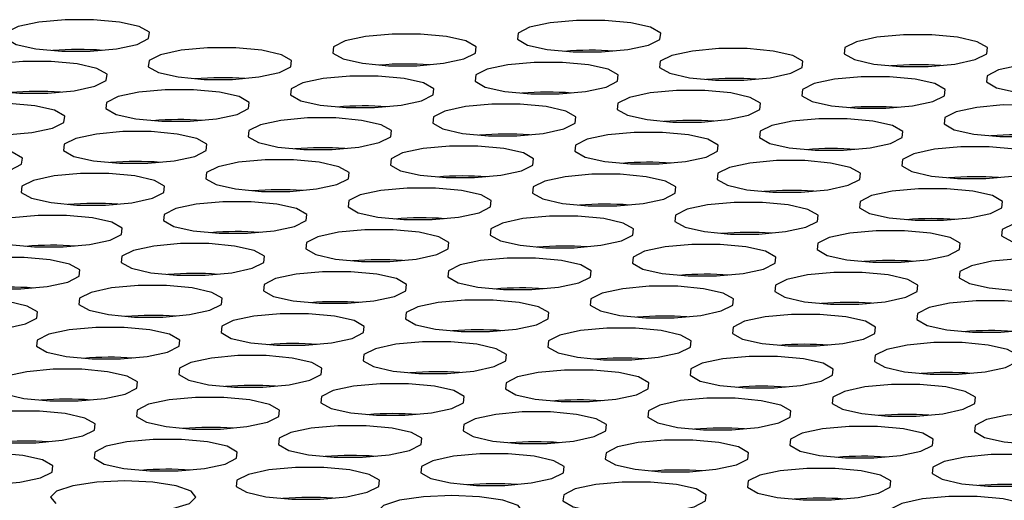
# Model space of a CAD drawing. Units: inches. Extents: x 112 to 581, y -226 to 33.
# Drawn here: x 116 to 116, y -95 to -95 of the extents above; entities that cross this region are included whole.
import ezdxf

# ---------------------------------------------------------------- set-up
doc = ezdxf.new("R2010")
doc.units = ezdxf.units.IN
doc.header["$MEASUREMENT"] = 0

msp = doc.modelspace()

# ---------------------------------------------------------------- linework, layer by layer
at = {"color": 7, "linetype": 'Continuous', "lineweight": 25, "flags": 128}
for points in [[(116.1987409124414, -94.86494595130033), (116.1914079478359, -94.86494511814729), (116.1845646659687, -94.8655648356115), (116.1792524660213, -94.86671053220286), (116.1762808296402, -94.8682079648076), (116.1761015478996, -94.8698292102305), (116.1787426769711, -94.87132725420271), (116.1838010997424, -94.87247413321283), (116.1905072516788, -94.87309536550774), (116.1978407769874, -94.87309611722648), (116.2046839560815, -94.87247650148373), (116.2099956980989, -94.87133078460519), (116.212967895183, -94.86983327056618), (116.2131466162206, -94.86821210657754), (116.2105059450791, -94.86671408289251), (116.2054476250808, -94.86556710216094), (116.1987409124414, -94.86494595130033)], [(116.3309645091699, -94.86514267487271), (116.3236314417913, -94.86514194344115), (116.3167878047671, -94.86576153889673), (116.3114760627498, -94.86690725577526), (116.3085043235957, -94.86840479010144), (116.308325144628, -94.8700259338029), (116.3109658157695, -94.87152395748795), (116.3160245936979, -94.87267095850669), (116.3227308484072, -94.87329208908014), (116.3300638130127, -94.87329292223316), (116.33690755281, -94.87267322505612), (116.3422192948273, -94.87152750817759), (116.3451913891384, -94.87003009586003), (116.345370212949, -94.86840883014995), (116.3427295418076, -94.8669108064649), (116.3376706611062, -94.86576390716762), (116.3309645091699, -94.86514267487271)], [(116.2832404539665, -94.86868943935005), (116.275907489361, -94.86868860619703), (116.2690637495638, -94.86930830337405), (116.2637520075464, -94.8704540202526), (116.2607803711654, -94.87195145285732), (116.2606010894247, -94.87357269828024), (116.2632417605662, -94.87507072196527), (116.2683006412676, -94.87621762126255), (116.2750067932039, -94.87683885355746), (116.2823398605824, -94.87683958498904), (116.2891834976067, -94.87621998953345), (116.294495239624, -94.87507427265493), (116.2974669787781, -94.87357673832875), (116.2976461577457, -94.87195559462728), (116.2950054866043, -94.87045757094224), (116.2899467086759, -94.8693105699235), (116.2832404539665, -94.86868943935005)], [(116.415464050695, -94.86888616292245), (116.4081309833165, -94.86888543149087), (116.4012873462922, -94.86950502694646), (116.3959756042749, -94.87065074382498), (116.3930038651208, -94.87214827815116), (116.3928246861532, -94.87376942185263), (116.3954653572946, -94.87526744553767), (116.400524135223, -94.87641444655641), (116.4072303899324, -94.87703557712986), (116.4145633545379, -94.87703641028288), (116.4214070943351, -94.87641671310584), (116.4267188363524, -94.87527099622731), (116.4296904727335, -94.87377356362259), (116.4298697544742, -94.87215231819967), (116.4272290833327, -94.87065429451462), (116.4221702026313, -94.86950739521734), (116.415464050695, -94.86888616292245)], [(116.2355163987632, -94.87223620382738), (116.2281829762277, -94.8722353503872), (116.2213397971335, -94.87285496612994), (116.2160279523431, -94.87400078472993), (116.213055858032, -94.87549819704748), (116.2128771369944, -94.87711936103611), (116.2155177053629, -94.87861748644261), (116.2205761281342, -94.87976436545273), (116.2272828407736, -94.88038551631334), (116.2346158053791, -94.88038634946636), (116.2414589844733, -94.87976673372363), (116.2467712871937, -94.8786209354108), (116.2497429235748, -94.87712350280607), (116.2499221025424, -94.8755023591046), (116.2472810762439, -94.87400421341096), (116.2422226534726, -94.87285733440083), (116.2355163987632, -94.87223620382738)], [(116.3677399954917, -94.87243292739979), (116.3604065729561, -94.87243207395959), (116.3535632910889, -94.87305179142379), (116.3482510911415, -94.87419748801516), (116.3452794547604, -94.87569492061988), (116.3451001730198, -94.8773161660428), (116.3477413020913, -94.87881421001501), (116.3527997248626, -94.87996108902513), (116.359506334729, -94.88058234160718), (116.3668394021076, -94.88058307303876), (116.3736825812018, -94.87996345729601), (116.3789947811491, -94.87881776070465), (116.3819665203032, -94.87732022637847), (116.3821456992709, -94.875699082677), (116.3795045701993, -94.8742010387048), (116.374446250201, -94.87305405797322), (116.3677399954917, -94.87243292739979)], [(116.1877919884029, -94.8757828462961), (116.1804589210243, -94.87578211486452), (116.1736157419301, -94.87640173060727), (116.1683035419828, -94.87754742719864), (116.1653318028287, -94.87904496152481), (116.165152623861, -94.88066610522628), (116.1677937529326, -94.88216414919849), (116.1728520729309, -94.88331112993006), (116.1795583276402, -94.88393226050351), (116.1868917501758, -94.8839331139437), (116.193735032043, -94.8833133964795), (116.1990467740603, -94.88216767960097), (116.2020188683715, -94.8806702672834), (116.2021976921821, -94.87904900157332), (116.1995570210406, -94.87755097788828), (116.1944985982693, -94.87640409887815), (116.1877919884029, -94.8757828462961)], [(116.3200154823583, -94.87597967158995), (116.3126825177528, -94.87597883843692), (116.3058388807285, -94.8765984338925), (116.3005270359382, -94.87774425249249), (116.2975553995571, -94.87924168509721), (116.2973762205895, -94.88086282879868), (116.3000167889579, -94.88236095420518), (116.3050756696593, -94.88350785350245), (116.3117819243687, -94.8841289840759), (116.3191148889742, -94.88412981722894), (116.3259585259984, -94.88351022177335), (116.3312703707888, -94.88236440317337), (116.3342424650999, -94.8808669908558), (116.3344211861375, -94.87924582686716), (116.3317806177691, -94.87774770146068), (116.3267217370677, -94.8766008021634), (116.3200154823583, -94.87597967158995)], [(116.4522390790868, -94.87617639516235), (116.4449061144812, -94.87617556200931), (116.438062374684, -94.87679525918635), (116.4327506326666, -94.87794097606488), (116.4297789962856, -94.8794384086696), (116.4295997145449, -94.88105965409252), (116.4322403856864, -94.88255767777757), (116.4372992663878, -94.88370457707485), (116.4440054183241, -94.88432580936976), (116.4513384857026, -94.88432654080133), (116.4581821227269, -94.88370694534575), (116.4634938647442, -94.88256122846721), (116.4664656038983, -94.88106369414103), (116.4666447828659, -94.87944255043956), (116.4640041117245, -94.87794452675452), (116.4589453337961, -94.8767975257358), (116.4522390790868, -94.87617639516235)], [(116.272291529928, -94.87952633434583), (116.2649584625495, -94.87952560291424), (116.2581148255252, -94.88014519836983), (116.2528030835079, -94.88129091524837), (116.2498313443538, -94.88278844957455), (116.2496521653862, -94.88440959327602), (116.2522928365276, -94.88590761696105), (116.257351614456, -94.88705461797979), (116.2640578691654, -94.88767574855324), (116.2713908337709, -94.88767658170626), (116.2782345735681, -94.88705688452923), (116.2835463155855, -94.88591116765069), (116.2865179519665, -94.88441373504597), (116.2866972337072, -94.88279248962304), (116.2840565625657, -94.881294465938), (116.2789976818643, -94.88014756664073), (116.272291529928, -94.87952633434583)], [(116.4045150238834, -94.87972315963967), (116.3971820592779, -94.87972232648664), (116.3903384222537, -94.88034192194223), (116.3850265774633, -94.88148774054221), (116.3820549410822, -94.88298517314693), (116.3818757621146, -94.8846063168484), (116.3845163304831, -94.8861044422549), (116.3895752111845, -94.88725134155217), (116.3962814658938, -94.88787247212562), (116.4036144304993, -94.88787330527866), (116.4104580675236, -94.88725370982307), (116.4157699123139, -94.88610789122309), (116.418741548695, -94.88461045861837), (116.4189207276626, -94.8829893149169), (116.4162801592942, -94.8814911895104), (116.4112212785928, -94.88034429021312), (116.4045150238834, -94.87972315963967)], [(116.2245674747247, -94.88307309882316), (116.2172340521891, -94.88307224538296), (116.2103907703219, -94.88369196284717), (116.2050790283046, -94.88483767972569), (116.2021069339934, -94.88633509204325), (116.2019281101828, -94.88795635775334), (116.2045687813243, -94.88945438143838), (116.2096272040957, -94.8906012604485), (116.2163338139621, -94.89122251303056), (116.2236668813406, -94.89122324446214), (116.2305100604348, -94.89060362871939), (116.2358222603822, -94.88945793212802), (116.2387939995363, -94.88796039780185), (116.2389731785039, -94.88633925410038), (116.2363320494324, -94.88484121012817), (116.231273729434, -94.88369422939661), (116.2245674747247, -94.88307309882316)], [(116.3567910714531, -94.88326982239555), (116.3494575461445, -94.88326907067682), (116.3426143670504, -94.88388868641957), (116.337302167103, -94.88503438301093), (116.3343304279489, -94.88653191733711), (116.3341512489813, -94.88815306103858), (116.3367923780528, -94.88965110501078), (116.3418506980511, -94.89079808574235), (116.3485574106905, -94.89141923660296), (116.355890375296, -94.89142006975598), (116.3627336571632, -94.89080035229179), (116.3680458571106, -94.88965465570041), (116.3710174934917, -94.8881572230957), (116.3711967752323, -94.88653597767276), (116.3685556461608, -94.88503793370057), (116.3634972233895, -94.88389105469045), (116.3567910714531, -94.88326982239555)], [(116.1768429615913, -94.88661984301332), (116.1695099969858, -94.8866190098603), (116.1626668178916, -94.88723862560305), (116.1573545151712, -94.88838442391587), (116.1543828787901, -94.88988185652059), (116.1542036998225, -94.89150300022206), (116.156844726121, -94.89300114591572), (116.1619031488923, -94.89414802492584), (116.1686094036017, -94.89476915549928), (116.1759428261373, -94.89477000893947), (116.1827860052314, -94.89415039319672), (116.1880978500218, -94.89300457459674), (116.1910699443329, -94.89150716227918), (116.1912486653705, -94.88988599829055), (116.1886080970021, -94.88838787288405), (116.1835496742307, -94.88724099387393), (116.1768429615913, -94.88661984301332)], [(116.3090665583198, -94.88681656658572), (116.3017335937142, -94.88681573343268), (116.294889853917, -94.88743543060973), (116.2895781118997, -94.88858114748825), (116.2866064755186, -94.89007858009299), (116.2864271937779, -94.8916998255159), (116.2890678649194, -94.89319784920094), (116.2941267456208, -94.89434474849823), (116.3008328975571, -94.89496598079313), (116.3081659649357, -94.89496671222471), (116.3150096019599, -94.89434711676913), (116.3203213439772, -94.89320139989059), (116.3232935410614, -94.89170388585157), (116.3234722620989, -94.89008272186294), (116.3208315909575, -94.88858469817791), (116.3157728130291, -94.88743769715917), (116.3090665583198, -94.88681656658572)], [(116.4412901550482, -94.88701329015811), (116.4339570876697, -94.88701255872654), (116.4271134506454, -94.88763215418213), (116.4218017086281, -94.88877787106065), (116.418829969474, -94.89027540538683), (116.4186507905064, -94.8918965490883), (116.4212914616478, -94.89339457277335), (116.4263502395762, -94.89454157379208), (116.4330564942856, -94.89516270436553), (116.4403894588911, -94.89516353751856), (116.4472331986883, -94.89454384034151), (116.4525449407057, -94.89339812346299), (116.4555165770868, -94.89190069085826), (116.4556958588274, -94.89027944543534), (116.4530551876859, -94.8887814217503), (116.4479963069845, -94.88763452245301), (116.4412901550482, -94.88701329015811)], [(116.2613425031164, -94.89036333106304), (116.2540095385109, -94.89036249791002), (116.2471659014867, -94.89098209336561), (116.2418540566963, -94.89212791196559), (116.2388824203153, -94.89362534457031), (116.2387032413477, -94.89524648827178), (116.2413438097161, -94.89674461367828), (116.2464026904175, -94.89789151297556), (116.2531089451268, -94.89851264354901), (116.2604419097324, -94.89851347670204), (116.2672855467566, -94.89789388124645), (116.2725973915469, -94.89674806264647), (116.275569027928, -94.89525063004174), (116.2757482068956, -94.89362948634027), (116.2731076385272, -94.89213136093377), (116.2680487578258, -94.89098446163649), (116.2613425031164, -94.89036333106304)], [(116.3935660998449, -94.89056005463544), (116.3862331352394, -94.89055922148242), (116.3793893954421, -94.89117891865945), (116.3740776534248, -94.89232463553799), (116.3711060170437, -94.89382206814271), (116.3709267353031, -94.89544331356564), (116.3735674064445, -94.89694133725067), (116.3786262871459, -94.89808823654795), (116.3853324390822, -94.89870946884285), (116.3926655064608, -94.89871020027444), (116.399509143485, -94.89809060481885), (116.4048208855024, -94.89694488794032), (116.4077926246565, -94.89544735361414), (116.4079718036241, -94.89382620991267), (116.4053311324826, -94.89232818622763), (116.4002723545542, -94.8911811852089), (116.3935660998449, -94.89056005463544)], [(116.2136185506861, -94.89390999381892), (116.2062850253776, -94.8939092421002), (116.1994418462834, -94.89452885784294), (116.194130104266, -94.89567457472147), (116.1911579071819, -94.89717208876048), (116.1909791861443, -94.89879325274912), (116.1936198572858, -94.90029127643416), (116.1986781772841, -94.90143825716572), (116.2053848899235, -94.90205940802633), (116.212717854529, -94.90206024117937), (116.2195611363962, -94.90144052371517), (116.2248733363436, -94.9002948271238), (116.2278449727247, -94.89879739451908), (116.2280242544653, -94.89717614909615), (116.2253831253938, -94.89567810512395), (116.2203247026225, -94.89453122611383), (116.2136185506861, -94.89390999381892)], [(116.3458420446416, -94.89410681911278), (116.338508622106, -94.89410596567258), (116.3316654430118, -94.89472558141533), (116.3263531402914, -94.89587137972816), (116.3233815039103, -94.89736881233287), (116.3232023249427, -94.89898995603434), (116.3258433512412, -94.900488101728), (116.3309017740125, -94.90163498073812), (116.337608486652, -94.90225613159873), (116.3449414512575, -94.90225696475176), (116.3517846303517, -94.90163734900902), (116.3570969330721, -94.90049155069619), (116.3600685694531, -94.89899411809147), (116.3602477484208, -94.89737297439), (116.3576067221223, -94.89587482869635), (116.3525482993509, -94.89472794968623), (116.3458420446416, -94.89410681911278)], [(116.1658940375528, -94.8974567380091), (116.1585610729473, -94.89745590485606), (116.15171779108, -94.89807562232026), (116.1464055911327, -94.89922131891164), (116.1434339547516, -94.90071875151637), (116.143254673011, -94.90233999693929), (116.1458958020825, -94.90383804091148), (116.1509542248538, -94.9049849199216), (116.1576603767901, -94.9056061522165), (116.1649939020987, -94.90560690393525), (116.1718370811929, -94.9049872881925), (116.1771488232102, -94.90384157131396), (116.1801210202944, -94.90234405727495), (116.180299741332, -94.90072289328631), (116.1776590701905, -94.89922486960128), (116.1726007501922, -94.89807788886971), (116.1658940375528, -94.8974567380091)], [(116.2981176342812, -94.8976534615815), (116.2907845669027, -94.89765273014991), (116.2839409298785, -94.8982723256055), (116.2786291878611, -94.89941804248403), (116.275657448707, -94.9009155768102), (116.2754782697394, -94.90253672051168), (116.2781189408809, -94.90403474419672), (116.2831777188092, -94.90518174521546), (116.2898839735186, -94.90580287578891), (116.2972169381241, -94.90580370894193), (116.3040606779214, -94.90518401176489), (116.3093724199387, -94.90403829488636), (116.3123445142498, -94.9025408825688), (116.3125233380604, -94.90091961685872), (116.309882666919, -94.89942159317367), (116.3048237862176, -94.8982746938764), (116.2981176342812, -94.8976534615815)], [(116.4303411282366, -94.89785028687534), (116.4230081636311, -94.89784945372232), (116.4161645266069, -94.89846904917789), (116.4108526818166, -94.89961486777788), (116.4078810454355, -94.90111230038261), (116.4077018664678, -94.90273344408408), (116.4103424348363, -94.90423156949058), (116.4154013155377, -94.90537846878784), (116.422107570247, -94.9059995993613), (116.4294405348525, -94.90600043251433), (116.4362841718768, -94.90538083705874), (116.4415960166671, -94.90423501845876), (116.4445676530482, -94.90273758585403), (116.4447468320158, -94.90111644215256), (116.4421062636474, -94.89961831674607), (116.437047382946, -94.89847141744879), (116.4303411282366, -94.89785028687534)], [(116.2503935790779, -94.90120022605882), (116.2430606144724, -94.9011993929058), (116.2362168746751, -94.90181909008282), (116.2309051326578, -94.90296480696136), (116.2279334962767, -94.90446223956609), (116.2277542145361, -94.90608348498901), (116.2303948856775, -94.90758150867406), (116.2354537663789, -94.90872840797132), (116.2421599183153, -94.90934964026623), (116.2494929856938, -94.90935037169781), (116.256336622718, -94.90873077624222), (116.2616483647354, -94.9075850593637), (116.2646201038895, -94.90608752503752), (116.2647992828571, -94.90446638133605), (116.2621586117156, -94.902968357651), (116.2570998337873, -94.90182135663227), (116.2503935790779, -94.90120022605882)], [(116.3826171758064, -94.90139694963122), (116.3752841084278, -94.90139621819964), (116.3684404714036, -94.90201581365523), (116.3631287293862, -94.90316153053377), (116.3601569902321, -94.90465906485994), (116.3599778112645, -94.90628020856141), (116.362618482406, -94.90777823224644), (116.3676772603344, -94.90892523326518), (116.3743835150437, -94.90954636383863), (116.3817164796492, -94.90954719699165), (116.3885602194465, -94.90892749981461), (116.3938719614638, -94.90778178293608), (116.3968435978449, -94.90628435033136), (116.3970228795855, -94.90466310490844), (116.3943822084441, -94.90316508122339), (116.3893233277427, -94.90201818192612), (116.3826171758064, -94.90139694963122)], [(116.2026695238746, -94.90474699053615), (116.195336101339, -94.90474613709597), (116.1884929222448, -94.9053657528387), (116.1831810774545, -94.9065115714387), (116.1802089831434, -94.90800898375626), (116.1800302621058, -94.90963014774488), (116.1826708304742, -94.91112827315138), (116.1877292532456, -94.9122751521615), (116.194435965885, -94.91289630302211), (116.2017689304905, -94.91289713617513), (116.2086121095847, -94.9122775204324), (116.2139244123051, -94.91113172211956), (116.2168960486862, -94.90963428951484), (116.2170752276538, -94.90801314581337), (116.2144342013553, -94.90651500011973), (116.2093757785839, -94.9053681211096), (116.2026695238746, -94.90474699053615)], [(116.334893120603, -94.90494371410855), (116.3275596980675, -94.90494286066836), (116.3207164162003, -94.90556257813256), (116.3154042162529, -94.90670827472393), (116.3124325798718, -94.90820570732865), (116.3122532981312, -94.90982695275157), (116.3148944272027, -94.91132499672378), (116.319952849974, -94.9124718757339), (116.3266594598404, -94.91309312831595), (116.3339925272189, -94.91309385974753), (116.3408357063131, -94.91247424400478), (116.3461479062605, -94.91132854741342), (116.3491196454146, -94.90983101308724), (116.3492988243822, -94.90820986938577), (116.3466576953107, -94.90671182541357), (116.3415993753124, -94.90556484468199), (116.334893120603, -94.90494371410855)], [(116.2871686074697, -94.90849045829871), (116.2798356428642, -94.90848962514569), (116.2729920058399, -94.90910922060128), (116.2676801610496, -94.91025503920126), (116.2647085246685, -94.91175247180598), (116.2645293457009, -94.91337361550745), (116.2671699140693, -94.91487174091395), (116.2722287947707, -94.91601864021123), (116.2789350494801, -94.91663977078467), (116.2862680140856, -94.91664060393771), (116.2931116511098, -94.91602100848212), (116.2984234959002, -94.91487518988214), (116.3013955902113, -94.91337777756458), (116.3015743112489, -94.91175661357595), (116.2989337428804, -94.91025848816945), (116.293874862179, -94.90911158887216), (116.2871686074697, -94.90849045829871)], [(116.4193922041981, -94.90868718187112), (116.4120592395926, -94.90868634871808), (116.4052154997953, -94.90930604589512), (116.399903757778, -94.91045176277365), (116.3969321213969, -94.91194919537838), (116.3967528396563, -94.9135704408013), (116.3993935107978, -94.91506846448634), (116.4044523914991, -94.91621536378362), (116.4111585434355, -94.91683659607853), (116.418491610814, -94.91683732751011), (116.4253352478382, -94.91621773205452), (116.4306469898556, -94.91507201517598), (116.4336187290097, -94.9135744808498), (116.4337979079773, -94.91195333714833), (116.4311572368358, -94.9104553134633), (116.4260984589075, -94.90930831244457), (116.4193922041981, -94.90868718187112)], [(116.2394446550394, -94.9120371210546), (116.2321115876608, -94.91203638962301), (116.2252679506366, -94.9126559850786), (116.2199562086193, -94.91380170195714), (116.2169844694652, -94.91529923628332), (116.2168052904975, -94.91692037998479), (116.219445961639, -94.91841840366982), (116.2245047395674, -94.91956540468856), (116.2312109942767, -94.920186535262), (116.2385439588822, -94.92018736841504), (116.2453876986795, -94.919567671238), (116.2506994406968, -94.91842195435947), (116.2536710770779, -94.91692452175474), (116.2538503588186, -94.91530327633183), (116.2512096876771, -94.91380525264678), (116.2461508069757, -94.9126583533495), (116.2394446550394, -94.9120371210546)], [(116.3716681489948, -94.91223394634844), (116.3643351843893, -94.91223311319541), (116.357491547365, -94.912852708651), (116.3521797025747, -94.91399852725098), (116.3492080661936, -94.9154959598557), (116.349028887226, -94.91711710355717), (116.3516694555944, -94.91861522896367), (116.3567283362958, -94.91976212826096), (116.3634345910052, -94.92038325883439), (116.3707675556107, -94.92038409198743), (116.3776111926349, -94.91976449653184), (116.3829230374253, -94.91861867793186), (116.3858946738064, -94.91712124532714), (116.386073852774, -94.91550010162567), (116.3834332844056, -94.91400197621917), (116.3783744037042, -94.91285507692189), (116.3716681489948, -94.91223394634844)], [(116.191720599836, -94.91558388553193), (116.1843871773005, -94.91558303209173), (116.1775438954333, -94.91620274955594), (116.1722321534159, -94.91734846643446), (116.1692600591048, -94.91884587875202), (116.1690812352942, -94.92046714446211), (116.1717219064357, -94.92196516814715), (116.176780329207, -94.92311204715728), (116.1834869390734, -94.92373329973934), (116.190820006452, -94.92373403117091), (116.1976631855461, -94.92311441542816), (116.2029753854935, -94.9219687188368), (116.2059471246476, -94.92047118451062), (116.2061263036152, -94.91885004080915), (116.2034851745437, -94.91735199683694), (116.1984268545454, -94.91620501610538), (116.191720599836, -94.91558388553193)], [(116.3239441965645, -94.91578060910432), (116.3166106712559, -94.91577985738559), (116.3097674921617, -94.91639947312834), (116.3044552922144, -94.9175451697197), (116.3014835530603, -94.91904270404588), (116.3013043740926, -94.92066384774735), (116.3039455031641, -94.92216189171955), (116.3090038231625, -94.92330887245112), (116.3157105358019, -94.92393002331173), (116.3230435004074, -94.92393085646476), (116.3298867822746, -94.92331113900056), (116.335198982222, -94.9221654424092), (116.338170618603, -94.92066800980447), (116.3383499003437, -94.91904676438155), (116.3357087712722, -94.91754872040934), (116.3306503485008, -94.91640184139922), (116.3239441965645, -94.91578060910432)], [(116.4561672325899, -94.91597741411101), (116.4488342679844, -94.91597658095797), (116.4419910888902, -94.91659619670072), (116.4366787861698, -94.91774199501356), (116.4337071497887, -94.91923942761827), (116.4335279708211, -94.92086057131974), (116.4361689971196, -94.9223587170134), (116.4412274198909, -94.92350559602352), (116.4479336746003, -94.92412672659697), (116.4552670971358, -94.92412758003715), (116.46211027623, -94.9235079642944), (116.4674225789504, -94.92236216598158), (116.4703942153315, -94.92086473337686), (116.4705733942991, -94.91924358967539), (116.4679323680006, -94.91774544398174), (116.4628739452293, -94.91659856497162), (116.4561672325899, -94.91597741411101)], [(116.2762196834311, -94.91932735329449), (116.2688867188256, -94.91932652014145), (116.2620429790284, -94.9199462173185), (116.256731237011, -94.92109193419702), (116.2537596006299, -94.92258936680176), (116.2535803188893, -94.92421061222467), (116.2562209900308, -94.92570863590971), (116.2612798707322, -94.926855535207), (116.2679860226685, -94.9274767675019), (116.275319090047, -94.92747749893348), (116.2821627270713, -94.9268579034779), (116.2874744690886, -94.92571218659936), (116.2904466661728, -94.92421467256034), (116.2906253872103, -94.92259350857171), (116.2879847160689, -94.92109548488668), (116.2829259381405, -94.91994848386794), (116.2762196834311, -94.91932735329449)], [(116.4084432801596, -94.91952407686688), (116.401110212781, -94.91952334543531), (116.3942665757568, -94.9201429408909), (116.3889548337395, -94.92128865776942), (116.3859830945854, -94.9227861920956), (116.3858039156178, -94.92440733579707), (116.3884445867592, -94.92590535948212), (116.3935033646876, -94.92705236050085), (116.4002096193969, -94.9276734910743), (116.4075425840025, -94.92767432422733), (116.4143863237997, -94.92705462705028), (116.419698065817, -94.92590891017176), (116.4226697021981, -94.92441147756703), (116.4228489839388, -94.92279023214411), (116.4202083127973, -94.92129220845906), (116.4151494320959, -94.92014530916178), (116.4084432801596, -94.91952407686688)], [(116.2284956282278, -94.92287411777183), (116.2211626636223, -94.92287328461879), (116.2143190265981, -94.92349288007438), (116.2090071818077, -94.92463869867436), (116.2060355454266, -94.92613613127908), (116.205856366459, -94.92775727498055), (116.2084969348275, -94.92925540038705), (116.2135558155288, -94.93040229968433), (116.2202620702382, -94.93102343025778), (116.2275950348437, -94.9310242634108), (116.2344386718679, -94.93040466795522), (116.2397505166583, -94.92925884935524), (116.2427221530394, -94.92776141675051), (116.242901332007, -94.92614027304904), (116.2402607636386, -94.92464214764254), (116.2352018829372, -94.92349524834526), (116.2284956282278, -94.92287411777183)], [(116.3607192249563, -94.92307084134421), (116.3533862603507, -94.92307000819119), (116.3465425205535, -94.92368970536822), (116.3412307785362, -94.92483542224676), (116.3382591421551, -94.92633285485148), (116.3380798604144, -94.9279541002744), (116.3407205315559, -94.92945212395944), (116.3457794122573, -94.93059902325672), (116.3524855641936, -94.93122025555162), (116.3598186315722, -94.9312209869832), (116.3666622685964, -94.93060139152762), (116.3719740106137, -94.92945567464909), (116.3749457497678, -94.92795814032291), (116.3751249287354, -94.92633699662144), (116.372484257594, -94.9248389729364), (116.3674254796656, -94.92369197191766), (116.3607192249563, -94.92307084134421)], [(116.1807716757975, -94.9264207805277), (116.1734381504889, -94.92642002880896), (116.1665949713947, -94.92703964455171), (116.1612832293774, -94.92818536143024), (116.1583110322933, -94.92968287546925), (116.1581323112557, -94.93130403945788), (116.1607729823971, -94.93280206314293), (116.1658313023955, -94.93394904387449), (116.1725380150349, -94.9345701947351), (116.1798709796404, -94.93457102788814), (116.1867142615076, -94.93395131042394), (116.192026461455, -94.93280561383257), (116.1949980978361, -94.93130818122785), (116.1951773795767, -94.92968693580492), (116.1925362505052, -94.92818889183272), (116.1874778277338, -94.9270420128226), (116.1807716757975, -94.9264207805277)], [(116.3129951697529, -94.92661760582155), (116.3056617472174, -94.92661675238136), (116.2988185681232, -94.9272363681241), (116.2935062654028, -94.92838216643693), (116.2905346290217, -94.92987959904166), (116.2903554500541, -94.93150074274313), (116.2929964763526, -94.93299888843677), (116.2980548991239, -94.93414576744689), (116.3047616117633, -94.9347669183075), (116.3120945763688, -94.93476775146053), (116.318937755463, -94.93414813571779), (116.3242500581834, -94.93300233740496), (116.3272216945645, -94.93150490480024), (116.3274008735321, -94.92988376109876), (116.3247598472337, -94.92838561540512), (116.3197014244623, -94.927238736395), (116.3129951697529, -94.92661760582155)], [(116.4452183085513, -94.92681430910679), (116.4378853439458, -94.92681347595375), (116.4310420620786, -94.92743319341795), (116.4257298621312, -94.92857889000932), (116.4227582257502, -94.93007632261404), (116.4225789440095, -94.93169756803697), (116.425220073081, -94.93319561200917), (116.4302784958524, -94.9343424910193), (116.4369846477887, -94.93496372331418), (116.4443181730973, -94.93496447503293), (116.4511613521915, -94.93434485929018), (116.4564735521388, -94.93319916269881), (116.459445291293, -94.93170162837264), (116.4596244702606, -94.93008048467117), (116.4569833411891, -94.92858244069896), (116.4519250211907, -94.92743545996738), (116.4452183085513, -94.92681430910679)], [(116.2652707593926, -94.93016424829027), (116.2579376920141, -94.93016351685868), (116.2510940549898, -94.93078311231427), (116.2457823129725, -94.9319288291928), (116.2428105738184, -94.93342636351898), (116.2426313948508, -94.93504750722045), (116.2452720659922, -94.93654553090549), (116.2503308439206, -94.93769253192423), (116.25703709863, -94.93831366249768), (116.2643700632355, -94.9383144956507), (116.2712138030327, -94.93769479847367), (116.2765255450501, -94.93654908159513), (116.2794976393612, -94.93505166927757), (116.2796764631718, -94.93343040356748), (116.2770357920303, -94.93193237988244), (116.2719769113289, -94.93078548058517), (116.2652707593926, -94.93016424829027)], [(116.397494253348, -94.93036107358411), (116.3901612887425, -94.93036024043109), (116.3833176517183, -94.93097983588666), (116.3780058069279, -94.93212565448665), (116.3750341705468, -94.93362308709138), (116.3748549915792, -94.93524423079285), (116.3774955599476, -94.93674235619935), (116.382554440649, -94.93788925549663), (116.3892606953584, -94.93851038607006), (116.3965936599639, -94.9385112192231), (116.4034372969882, -94.93789162376751), (116.4087491417785, -94.93674580516753), (116.4117207781596, -94.93524837256281), (116.4118999571272, -94.93362722886133), (116.4092593887588, -94.93212910345484), (116.4042005080574, -94.93098220415756), (116.397494253348, -94.93036107358411)], [(116.2175467041893, -94.93371101276759), (116.2102137395838, -94.93371017961456), (116.2033699997865, -94.93432987679161), (116.1980582577692, -94.93547559367013), (116.1950866213881, -94.93697302627486), (116.1949073396474, -94.93859427169778), (116.1975480107889, -94.94009229538283), (116.2026068914903, -94.9412391946801), (116.2093130434266, -94.941860426975), (116.2166461108052, -94.94186115840658), (116.2234897478294, -94.94124156295099), (116.2288014898467, -94.94009584607247), (116.2317732290009, -94.93859831174629), (116.2319524079685, -94.93697716804482), (116.229311736827, -94.93547914435977), (116.2242529588986, -94.93433214334104), (116.2175467041893, -94.93371101276759)], [(116.3497703009177, -94.93390773633999), (116.3424372335392, -94.9339070049084), (116.335593596515, -94.934526600364), (116.3302818544976, -94.93567231724253), (116.3273101153435, -94.93716985156871), (116.3271309363759, -94.93879099527018), (116.3297716075174, -94.94028901895521), (116.3348303854457, -94.94143601997395), (116.3415366401551, -94.9420571505474), (116.3488696047606, -94.94205798370042), (116.3557133445579, -94.9414382865234), (116.3610250865752, -94.94029256964487), (116.3639967229563, -94.93879513704013), (116.3641760046969, -94.9371738916172), (116.3615353335555, -94.93567586793216), (116.3564764528541, -94.9345289686349), (116.3497703009177, -94.93390773633999)], [(116.169822648986, -94.93725777724492), (116.1624892264504, -94.93725692380474), (116.1556460473562, -94.93787653954747), (116.1503342025659, -94.93902235814747), (116.1473621082547, -94.94051977046503), (116.1471833872172, -94.94214093445366), (116.1498239555856, -94.94363905986015), (116.1548823783569, -94.94478593887027), (116.1615890909963, -94.94540708973088), (116.1689220556019, -94.9454079228839), (116.175765234696, -94.94478830714117), (116.1810775374164, -94.94364250882833), (116.1840491737975, -94.94214507622362), (116.1842283527651, -94.94052393252215), (116.1815873264667, -94.9390257868285), (116.1765289036953, -94.93787890781837), (116.169822648986, -94.93725777724492)], [(116.3020462457144, -94.93745450081732), (116.2947128231788, -94.93745364737713), (116.2878695413116, -94.93807336484133), (116.2825573413643, -94.9392190614327), (116.2795857049832, -94.94071649403742), (116.2794064232425, -94.94233773946034), (116.282047552314, -94.94383578343255), (116.2871059750854, -94.94498266244267), (116.2938125849518, -94.94560391502473), (116.3011456523303, -94.9456046464563), (116.3079888314245, -94.94498503071355), (116.3133010313719, -94.94383933412219), (116.316272770526, -94.94234179979601), (116.3164519494936, -94.94072065609454), (116.3138108204221, -94.93922261212234), (116.3087525004238, -94.93807563139077), (116.3020462457144, -94.93745450081732)], [(116.4342693845128, -94.93765120410255), (116.4269363171343, -94.93765047267098), (116.4200931380401, -94.93827008841373), (116.4147809380927, -94.9394157850051), (116.4118091989386, -94.94091331933127), (116.411630019971, -94.94253446303274), (116.4142711490425, -94.94403250700495), (116.4193294690408, -94.94517948773651), (116.4260357237502, -94.94580061830996), (116.4333691462857, -94.94580147175016), (116.4402124281529, -94.94518175428595), (116.4455246281003, -94.94403605769459), (116.4484962644814, -94.94253862508987), (116.448675546222, -94.94091737966694), (116.4460344171505, -94.93941933569474), (116.4409759943792, -94.93827245668462), (116.4342693845128, -94.93765120410255)], [(116.254321732581, -94.94100124500748), (116.2469887679755, -94.94100041185446), (116.2401451309513, -94.94162000731005), (116.2348332861609, -94.94276582591003), (116.2318616497799, -94.94426325851475), (116.2316824708122, -94.94588440221622), (116.2343230391807, -94.94738252762272), (116.2393819198821, -94.94852942692), (116.2460881745914, -94.94915055749345), (116.2534211391969, -94.94915139064648), (116.2602647762212, -94.94853179519089), (116.2655766210115, -94.94738597659091), (116.2685487153227, -94.94588856427335), (116.2687274363602, -94.94426740028472), (116.2660868679918, -94.94276927487822), (116.2610279872904, -94.94162237558093), (116.254321732581, -94.94100124500748)], [(116.3865453293095, -94.94119796857989), (116.379212364704, -94.94119713542685), (116.3723686249067, -94.94181683260389), (116.3670568828894, -94.94296254948242), (116.3640852465083, -94.94445998208715), (116.3639059647677, -94.94608122751006), (116.3665466359091, -94.94757925119511), (116.3716055166105, -94.94872615049239), (116.3783116685468, -94.9493473827873), (116.3856447359254, -94.94934811421888), (116.3924883729496, -94.94872851876329), (116.3978001149669, -94.94758280188475), (116.400771854121, -94.94608526755857), (116.4009510330887, -94.9444641238571), (116.3983103619472, -94.94296610017207), (116.3932515840188, -94.94181909915334), (116.3865453293095, -94.94119796857989)], [(116.2065977801507, -94.94454790776336), (116.1992647127722, -94.94454717633178), (116.192421075748, -94.94516677178737), (116.1871093337306, -94.94631248866591), (116.1841375945765, -94.94781002299209), (116.1839584156089, -94.94943116669356), (116.1865990867504, -94.95092919037859), (116.1916578646787, -94.95207619139732), (116.1983641193881, -94.95269732197077), (116.2056970839936, -94.95269815512381), (116.2125408237909, -94.95207845794677), (116.2178525658082, -94.95093274106824), (116.2208242021893, -94.9494353084635), (116.2210034839299, -94.9478140630406), (116.2183628127885, -94.94631603935555), (116.2133039320871, -94.94516914005827), (116.2065977801507, -94.94454790776336)], [(116.3388212741062, -94.9447447330572), (116.3314883095006, -94.94474389990418), (116.3246446724764, -94.94536349535977), (116.3193328276861, -94.94650931395975), (116.316361191305, -94.94800674656447), (116.3161820123374, -94.94962789026594), (116.3188225807058, -94.95112601567244), (116.3238814614072, -94.95227291496973), (116.3305877161166, -94.95289404554318), (116.3379206807221, -94.9528948786962), (116.3447643177463, -94.95227528324061), (116.3500761625367, -94.95112946464063), (116.3530477989177, -94.94963203203591), (116.3532269778854, -94.94801088833444), (116.3505864095169, -94.94651276292794), (116.3455275288155, -94.94536586363066), (116.3388212741062, -94.9447447330572)], [(116.2910973216759, -94.94829139581309), (116.2837637963673, -94.94829064409436), (116.2769206172731, -94.9489102598371), (116.2716084173257, -94.95005595642847), (116.2686366781716, -94.95155349075465), (116.268457499204, -94.95317463445612), (116.2710986282755, -94.95467267842832), (116.2761569482738, -94.95581965915989), (116.2828636609132, -94.9564408100205), (116.2901966255187, -94.95644164317353), (116.297039907386, -94.95582192570933), (116.3023521073333, -94.95467622911796), (116.3053237437144, -94.95317879651324), (116.3055030254551, -94.95155755109032), (116.3028618963835, -94.95005950711811), (116.2978034736122, -94.94891262810799), (116.2910973216759, -94.94829139581309)], [(116.4233203577012, -94.94848820081978), (116.4159873930957, -94.94848736766676), (116.4091442140015, -94.9491069834095), (116.4038319112811, -94.95025278172233), (116.4008602749001, -94.95175021432705), (116.4006810959324, -94.95337135802852), (116.4033221222309, -94.95486950372216), (116.4083805450023, -94.95601638273229), (116.4150867997116, -94.95663751330574), (116.4224202222472, -94.95663836674592), (116.4292634013414, -94.95601875100319), (116.4345757040618, -94.95487295269035), (116.4375473404429, -94.95337552008563), (116.4377265194105, -94.95175437638416), (116.435085493112, -94.95025623069051), (116.4300270703407, -94.94910935168039), (116.4233203577012, -94.94848820081978)], [(116.2433728085425, -94.95183814000326), (116.236039843937, -94.95183730685024), (116.2291962069127, -94.95245690230581), (116.2238843621224, -94.9536027209058), (116.2209127257413, -94.95510015351053), (116.2207334440007, -94.95672139893345), (116.2233741151421, -94.9582194226185), (116.2284329958435, -94.95936632191577), (116.2351391477799, -94.95998755421067), (116.2424722151584, -94.95998828564225), (116.2493158521826, -94.95936869018666), (116.2546275942, -94.95822297330812), (116.2575997912841, -94.95672545926911), (116.2577785123217, -94.95510429528048), (116.2551379439533, -94.95360616987399), (116.2500790632519, -94.95245927057671), (116.2433728085425, -94.95183814000326)], [(116.375596405271, -94.95203486357566), (116.3682633378924, -94.95203413214408), (116.3614197008682, -94.95265372759967), (116.3561079588508, -94.9537994444782), (116.3531362196967, -94.95529697880437), (116.3529570407291, -94.95691812250584), (116.3555977118706, -94.95841614619088), (116.3606564897989, -94.95956314720962), (116.3673627445083, -94.96018427778307), (116.3746957091138, -94.9601851109361), (116.3815394489111, -94.95956541375907), (116.3868511909284, -94.95841969688053), (116.3898228273095, -94.9569222642758), (116.3900021090501, -94.95530101885288), (116.3873614379087, -94.95380299516783), (116.3823025572073, -94.95265609587057), (116.375596405271, -94.95203486357566)], [(116.1956487533392, -94.9553849044806), (116.1883157887337, -94.95538407132756), (116.1814721517094, -94.95600366678315), (116.1761603069191, -94.95714948538313), (116.173188670538, -94.95864691798786), (116.1730094915704, -94.96026806168933), (116.1756500599388, -94.96176618709582), (116.1807089406402, -94.9629130863931), (116.1874151953496, -94.96353421696655), (116.1947481599551, -94.96353505011957), (116.2015917969793, -94.962915454664), (116.2069036417697, -94.961769636064), (116.2098752781507, -94.96027220345928), (116.2100544571184, -94.95865105975781), (116.2074138887499, -94.95715293435131), (116.2023550080485, -94.95600603505405), (116.1956487533392, -94.9553849044806)], [(116.3278723500676, -94.95558162805298), (116.3205393854621, -94.95558079489996), (116.3136957484379, -94.95620039035555), (116.3083839036475, -94.95734620895553), (116.3054122672664, -94.95884364156025), (116.3052329855258, -94.96046488698317), (116.3078736566673, -94.96196291066822), (116.3129325373687, -94.96310980996549), (116.319638689305, -94.96373104226039), (116.3269717566835, -94.96373177369198), (116.3338153937078, -94.96311217823639), (116.3391271357251, -94.96196646135786), (116.3420988748792, -94.96046892703168), (116.3422780538468, -94.95884778333021), (116.3396374854784, -94.95734965792371), (116.334578604777, -94.95620275862643), (116.3278723500676, -94.95558162805298)], [(116.2801482948643, -94.95912839253032), (116.2728148723288, -94.95912753909013), (116.2659716932346, -94.95974715483287), (116.2606593905141, -94.9608929531457), (116.2576877541331, -94.96239038575042), (116.2575085751655, -94.9640115294519), (116.2601496014639, -94.96550967514554), (116.2652080242353, -94.96665655415566), (116.2719147368747, -94.96727770501627), (116.2792477014802, -94.9672785381693), (116.2860908805744, -94.96665892242656), (116.2914031832948, -94.96551312411373), (116.2943748196759, -94.96401569150902), (116.2945539986435, -94.96239454780753), (116.291912972345, -94.96089640211389), (116.2868545495737, -94.95974952310377), (116.2801482948643, -94.95912839253032)], [(116.4123714336627, -94.95932509581556), (116.4050384690572, -94.95932426266252), (116.398195289963, -94.95994387840527), (116.3928829872426, -94.96108967671809), (116.3899113508615, -94.96258710932281), (116.3897320691209, -94.96420835474574), (116.3923731981924, -94.96570639871794), (116.3974316209637, -94.96685327772806), (116.4041377729001, -94.96747451002297), (116.4114712982087, -94.9674752617417), (116.4183144773028, -94.96685564599895), (116.4236266772502, -94.96570994940758), (116.4265984164043, -94.9642124150814), (116.4267775953719, -94.96259127137994), (116.4241365690735, -94.96109312568628), (116.4190781463021, -94.95994624667617), (116.4123714336627, -94.95932509581556)], [(116.232423884504, -94.96267503499904), (116.2250909198984, -94.962674201846), (116.2182471801012, -94.96329389902304), (116.2129354380839, -94.96443961590157), (116.2099636989298, -94.96593715022775), (116.2097845199621, -94.96755829392922), (116.2124251911036, -94.96905631761426), (116.217483969032, -94.970203318633), (116.2241902237413, -94.97082444920645), (116.2315231883468, -94.97082528235947), (116.2383669281441, -94.97020558518244), (116.2436786701614, -94.9690598683039), (116.2466507644725, -94.96756245598634), (116.2468295882831, -94.96594119027625), (116.2441889171417, -94.96444316659122), (116.2391301392133, -94.96329616557249), (116.232423884504, -94.96267503499904)], [(116.3646473784594, -94.96287186029288), (116.3573144138539, -94.96287102713985), (116.3504707768296, -94.96349062259544), (116.3451589320393, -94.96463644119542), (116.3421872956582, -94.96613387380015), (116.3420081166906, -94.96775501750162), (116.344648685059, -94.96925314290812), (116.3497075657604, -94.9704000422054), (116.3564138204698, -94.97102117277883), (116.3637467850753, -94.97102200593187), (116.3705904220995, -94.97040241047628), (116.3759022668899, -94.9692565918763), (116.378873903271, -94.96775915927158), (116.3790530822386, -94.96613801557011), (116.3764125138702, -94.96463989016361), (116.3713536331688, -94.96349299086633), (116.3646473784594, -94.96287186029288)], [(116.1846998293006, -94.96622179947636), (116.1773668646951, -94.96622096632333), (116.1705232276709, -94.96684056177892), (116.1652113828805, -94.9679863803789), (116.1622397464995, -94.96948381298363), (116.1620604647588, -94.97110505840655), (116.1647011359003, -94.9726030820916), (116.1697600166017, -94.97374998138888), (116.176466168538, -94.97437121368378), (116.1837992359166, -94.97437194511535), (116.1906428729408, -94.97375234965976), (116.1959546149581, -94.97260663278124), (116.1989263541122, -94.97110909845506), (116.1991055330798, -94.96948795475359), (116.1964649647114, -94.96798982934709), (116.19140608401, -94.96684293004981), (116.1846998293006, -94.96622179947636)], [(116.3169234260291, -94.96641852304876), (116.3095904614236, -94.96641768989574), (116.3027467216263, -94.96703738707276), (116.297434979609, -94.9681831039513), (116.2944632404549, -94.96968063827748), (116.2942840614873, -94.97130178197895), (116.2969247326287, -94.97279980566398), (116.3019835105571, -94.97394680668272), (116.3086897652665, -94.97456793725617), (116.316022729872, -94.9745687704092), (116.3228664696692, -94.97394907323216), (116.3281782116865, -94.97280335635364), (116.3311498480676, -94.9713059237489), (116.3313291298083, -94.96968467832599), (116.3286884586668, -94.96818665464095), (116.3236296807384, -94.96703965362221), (116.3169234260291, -94.96641852304876)], [(116.4491469199845, -94.9666153483426), (116.4418134974489, -94.96661449490242), (116.4349703183548, -94.96723411064517), (116.4296584735644, -94.96837992924515), (116.4266863792533, -94.96987734156271), (116.4265076582157, -94.97149850555134), (116.4291482265841, -94.97299663095784), (116.4342066493555, -94.97414350996796), (116.4409133619949, -94.97476466082857), (116.4482463266004, -94.9747654939816), (116.4550895056946, -94.97414587823884), (116.460401808415, -94.97300007992602), (116.4633734447961, -94.9715026473213), (116.4635526237637, -94.96988150361983), (116.4609115974652, -94.96838335792617), (116.4558531746939, -94.96723647891605), (116.4491469199845, -94.9666153483426)], [(116.2691993708258, -94.9699652875261), (116.2618659482902, -94.9699644340859), (116.255022769196, -94.97058404982864), (116.2497104664756, -94.97172984814146), (116.2467388300945, -94.97322728074619), (116.2465595483539, -94.97484852616911), (116.2492006774254, -94.97634657014132), (116.2542591001967, -94.97749344915144), (116.2609657100631, -94.9781147017335), (116.2682987774417, -94.97811543316507), (116.2751419565359, -94.97749581742232), (116.2804541564832, -94.97635012083096), (116.2834258956373, -94.97485258650478), (116.283605074605, -94.97323144280331), (116.2809640483065, -94.97173329710967), (116.2759056255351, -94.97058641809954), (116.2691993708258, -94.9699652875261)], [(116.4014225096242, -94.97016199081132), (116.3940895450187, -94.9701611576583), (116.3872462631514, -94.9707808751225), (116.3819340632041, -94.97192657171387), (116.37896232405, -94.97342410604004), (116.3787831450824, -94.97504524974151), (116.3814242741538, -94.97654329371372), (116.3864825941522, -94.97769027444528), (116.3931888488615, -94.97831140501873), (116.4005222713971, -94.97831225845893), (116.4073655532643, -94.97769254099472), (116.4126777532117, -94.97654684440336), (116.4156493895928, -94.97504941179864), (116.4158286713334, -94.97342816637571), (116.4131875422619, -94.9719301224035), (116.4081292222636, -94.97078314167193), (116.4014225096242, -94.97016199081132)], [(116.2214748576924, -94.97351203171627), (116.2141418930869, -94.97351119856323), (116.2072982560627, -94.97413079401882), (116.2019864112723, -94.9752766126188), (116.1990147748912, -94.97677404522352), (116.1988355959236, -94.97839518892499), (116.201476164292, -94.97989331433149), (116.2065350449934, -94.98104021362877), (116.2132412997028, -94.98166134420222), (116.2205742643083, -94.98166217735525), (116.2274179013325, -94.98104258189966), (116.2327297461229, -94.97989676329968), (116.235701840434, -94.97839935098212), (116.2358805614716, -94.97677818699349), (116.2332399931032, -94.97528006158699), (116.2281811124018, -94.9741331622897), (116.2214748576924, -94.97351203171627)], [(116.3536984544209, -94.97370875528865), (116.3463654898153, -94.97370792213563), (116.3395218527911, -94.9743275175912), (116.3342100080008, -94.9754733361912), (116.3312383716197, -94.97697076879592), (116.331059089879, -94.97859201421885), (116.3336997610205, -94.98009003790389), (116.3387586417219, -94.98123693720116), (116.3454647936582, -94.98185816949606), (116.3527978610367, -94.98185890092765), (116.359641498061, -94.98123930547206), (116.3649532400783, -94.98009358859352), (116.3679249792324, -94.97859605426734), (116.3681041582, -94.97697491056587), (116.3654635898316, -94.97547678515939), (116.3604047091302, -94.9743298858621), (116.3536984544209, -94.97370875528865)], [(116.1737509052621, -94.97705869447213), (116.1664179406566, -94.97705786131911), (116.1595742008593, -94.97767755849614), (116.154262458842, -94.97882327537468), (116.1512907196879, -94.98032080970086), (116.1511116434933, -94.98194185168087), (116.1537522118617, -94.98343997708736), (116.1588109897901, -94.9845869781061), (116.1655173472725, -94.98520800695809), (116.172850209105, -94.98520894183258), (116.1796939489022, -94.98458924465554), (116.1850057936926, -94.98344342605556), (116.1879773273007, -94.98194609517228), (116.1881566090413, -94.98032484974937), (116.1855159378998, -94.97882682606432), (116.1804571599715, -94.97767982504558), (116.1737509052621, -94.97705869447213)], [(116.3059743992175, -94.97725551976599), (116.298641434612, -94.97725468661295), (116.2917977975878, -94.97787428206854), (116.2864859527974, -94.97902010066852), (116.2835143164163, -94.98051753327324), (116.2833351374487, -94.98213867697471), (116.2859757058172, -94.98363680238121), (116.2910345865185, -94.9847837016785), (116.2977408412279, -94.98540483225194), (116.3050738058334, -94.98540566540497), (116.3119174428577, -94.9847860699494), (116.317229287648, -94.9836402513494), (116.3202009240291, -94.98214281874468), (116.3203801029967, -94.9805216750432), (116.3177395346283, -94.97902354963671), (116.3126806539269, -94.97787665033944), (116.3059743992175, -94.97725551976599)], [(116.438197995946, -94.97745224333838), (116.4308645734104, -94.97745138989819), (116.4240213943162, -94.97807100564094), (116.4187095495259, -94.97921682424092), (116.4157374552148, -94.98071423655848), (116.4155586314042, -94.98233550226857), (116.4181993025456, -94.98383352595361), (116.423257725317, -94.98498040496372), (116.4299643351833, -94.98560165754579), (116.4372974025619, -94.98560238897737), (116.4441405816561, -94.98498277323462), (116.4494527816034, -94.98383707664325), (116.4524245207575, -94.98233954231708), (116.4526036997252, -94.98071839861561), (116.4499626734267, -94.97922025292195), (116.4449042506553, -94.97807337391183), (116.438197995946, -94.97745224333838)], [(116.2582504467872, -94.98080218252187), (116.2509170242517, -94.98080132908167), (116.2440737423845, -94.98142104654588), (116.2387615424371, -94.98256674313724), (116.235789803283, -94.98406427746342), (116.2356107270884, -94.98568531944343), (116.2382517533869, -94.9871834651371), (116.2433100733852, -94.98833044586866), (116.2500168887976, -94.98895149500783), (116.2573497506301, -94.9889524298823), (116.2641930324973, -94.9883327124181), (116.2695053352177, -94.98718691410528), (116.2724768688258, -94.98568958322201), (116.2726561505664, -94.98406833779909), (116.2700150214949, -94.98257029382688), (116.2649567014966, -94.9814233130953), (116.2582504467872, -94.98080218252187)], [(116.3904734828126, -94.98099898752855), (116.3831405182071, -94.98099815437553), (116.3762973391129, -94.98161777011826), (116.3709850363925, -94.9827635684311), (116.3680134000114, -94.98426100103582), (116.3678342210438, -94.98588214473729), (116.3704752473423, -94.98738029043093), (116.3755336701136, -94.98852716944106), (116.382239924823, -94.9891483000145), (116.3895733473586, -94.98914915345469), (116.3964165264528, -94.98852953771195), (116.4017288291732, -94.98738373939912), (116.4047004655542, -94.9858863067944), (116.4048796445218, -94.98426516309293), (116.4022386182234, -94.98276701739928), (116.397180195452, -94.98162013838916), (116.3904734828126, -94.98099898752855)], [(116.2191931972214, -94.99140162701292), (116.223513723408, -94.99005694293376), (116.2251986683173, -94.98846074161067), (116.2239887888418, -94.98685872235527), (116.220069973112, -94.98549781286586), (116.2140460167083, -94.98458776709094), (116.2068455246831, -94.98426877179982), (116.1995780615352, -94.98458998277921), (116.1933628853726, -94.98550193743573), (116.1891577420677, -94.9868640610337), (116.187611092032, -94.98846638907887), (116.1889611135907, -94.99006228905029)], [(116.3427495303823, -94.98454565028443), (116.3354165657768, -94.9845448171314), (116.3285728259795, -94.98516451430844), (116.3232610839622, -94.98631023118696), (116.3202893448081, -94.98780776551314), (116.3201102686135, -94.98942880749317), (116.322750836982, -94.99092693289965), (116.3278096149103, -94.99207393391839), (116.3345159723927, -94.99269496277039), (116.3418488342252, -94.99269589764486), (116.3486925740225, -94.99207620046784), (116.3540044188128, -94.99093038186784), (116.3569759524209, -94.98943305098457), (116.3571552341615, -94.98781180556165), (116.35451456302, -94.98631378187662), (116.3494557850917, -94.98516678085788), (116.3427495303823, -94.98454565028443)], [(116.3036922808165, -94.9951450947755), (116.3080132649331, -94.99380043098348), (116.3096982098424, -94.99220422966039), (116.3084878724369, -94.99060219011783), (116.3045690567071, -94.98924128062842), (116.2985455582334, -94.98833125514066), (116.2913450662082, -94.98801225984954), (116.2840771451303, -94.98833345054179), (116.2778619689676, -94.98924540519829), (116.2736572835929, -94.99060754908342), (116.2721106335571, -94.99220987712859), (116.2734601971858, -94.99380575681286)], [(116.4272490719074, -94.98828913833415), (116.4199156493719, -94.98828828489397), (116.4130723675047, -94.98890800235816), (116.4077606254873, -94.9900537192367), (116.4047884284032, -94.99155123327571), (116.4046098101386, -94.99317229554289), (116.4072503785071, -94.99467042094938), (116.4123086985054, -94.99581740168095), (116.4190155139178, -94.99643845082011), (116.4263483757503, -94.9964393856946), (116.4331916576175, -94.9958196682304), (116.4385039603379, -94.99467386991756), (116.441475493946, -94.9931765390343), (116.4416547756866, -94.99155529361137), (116.4390136466151, -94.99005724963918), (116.4339553266168, -94.9889102689076), (116.4272490719074, -94.98828913833415)]]:
    msp.add_lwpolyline(points, dxfattribs=at)
at = {"color": 7, "linetype": 'Continuous', "lineweight": 25}
for centre, radius, start, end in [((116.1950993566374, -94.95451126994519), 0.08184561561726926, 85.79485956774623, 94.84209569934994), ((116.327322210327, -94.95469860435706), 0.0818361972457686, 85.7939252569689, 94.8421322121124), ((116.2795988981625, -94.95825475799481), 0.0818456156171726, 85.79485956774295, 94.84209569935813), ((116.4118217518522, -94.95844209240728), 0.0818361972462637, 85.7939252569885, 94.84213221207973), ((116.2318744896126, -94.96180509544277), 0.08184920487914514, 85.79479628785512, 94.84195632854629), ((116.3640980863411, -94.96200181901541), 0.08184920487939723, 85.7947962878633, 94.84195632852506), ((116.18414968956, -94.96533877578099), 0.08183619724630803, 85.79392525699501, 94.84213221207973), ((116.3163739265543, -94.9655449902343), 0.08184561561677595, 85.79485956772173, 94.84209569938263), ((116.2686492310852, -94.96908226383067), 0.08183619724626831, 85.79392525699339, 94.84213221208134), ((116.4008734680794, -94.96928847828426), 0.08184561561699238, 85.79485956773479, 94.84209569937283), ((116.2209255655741, -94.97264199043873), 0.08184920487934244, 85.79479628786984, 94.84195632853813), ((116.3531484192598, -94.97282932231768), 0.08183978398348252, 85.79386187798478, 94.84199297060357), ((116.3054250025158, -94.97638188523025), 0.08184561561695272, 85.79485956773317, 94.84209569937445), ((116.4376478562054, -94.97656921964307), 0.08183619724637238, 85.79392525699014, 94.84213221206991), ((116.2577009473125, -94.9799286497078), 0.08184561561716339, 85.79485956774133, 94.84209569935975), ((116.3899245440409, -94.98012537328015), 0.08184561561710882, 85.79485956773968, 94.842095699363), ((116.2099758984928, -94.98346949374108), 0.0818397839835063, 85.79386187798804, 94.8419929706052), ((116.342200135491, -94.98367571072863), 0.08184920487962426, 85.79479628787962, 94.84195632851689), ((116.2944753354384, -94.98720939106619), 0.08183619724611887, 85.7939252569836, 94.84213221208954), ((116.4266995724327, -94.98741560551986), 0.08184561561693421, 85.79485956772663, 94.84209569937117), ((116.2467520232739, -94.9907655447034), 0.08184561561698275, 85.79485956773317, 94.84209569937117), ((116.3789748769635, -94.99095287911588), 0.0818361972460863, 85.7939252569836, 94.84213221209279), ((116.199027614724, -94.99431588215172), 0.08184920487933395, 85.79479628786984, 94.84195632853813), ((116.3312512114524, -94.99451260572428), 0.08184920487948938, 85.79479628787472, 94.84195632852833), ((116.2835270516657, -94.9980557769434), 0.08184561561710005, 85.79485956774133, 94.84209569936627), ((116.4157506483941, -94.99825250051565), 0.08184561561694557, 85.79485956772663, 94.84209569937117), ((116.2358023561965, -95.00159305053964), 0.0818361972464628, 85.79392525700482, 94.8421322120732), ((116.3680265931908, -95.00179926499298), 0.08184561561695272, 85.79485956773317, 94.84209569937445), ((116.1880786906855, -95.00515277714766), 0.08184920487949825, 85.794796287878, 94.84195632852997), ((116.3203015443711, -95.0053401090266), 0.08183978398364691, 85.79386187799294, 94.8419929705921), ((116.2725781276271, -95.00889267193905), 0.08184561561697609, 85.79485956773479, 94.84209569937445), ((116.4048009813167, -95.00908000635172), 0.08183619724625524, 85.79392525698687, 94.84213221207973), ((116.2248540724238, -95.01243943641659), 0.08184561561718047, 85.79485956774295, 94.84209569935975), ((116.3570776691523, -95.01263615998889), 0.0818456156170784, 85.79485956773804, 94.84209569936463), ((116.1771290236042, -95.01598028044997), 0.08183978398362099, 85.79386187799457, 94.84199297059867), ((116.3093532606023, -95.01618649743708), 0.0818492048792885, 85.79479628786167, 94.84195632853486), ((116.2616284605498, -95.0197201777749), 0.08183619724606145, 85.79392525698032, 94.84213221209279), ((116.393852697544, -95.01992639222877), 0.08184561561707446, 85.79485956773479, 94.842095699363), ((116.2139051483853, -95.02327633141249), 0.08184561561730541, 85.79485956775439, 94.84209569935484), ((116.3461280020749, -95.02346366582444), 0.08183619724586988, 85.79392525696726, 94.84213221210096), ((116.2984043365638, -95.0270233924332), 0.0818492048796367, 85.7947962878829, 94.84195632852015), ((116.43062708567, -95.02720713358761), 0.08183619724647342, 85.79392525700645, 94.8421322120732), ((116.250680176777, -95.0305665636518), 0.08184561561673442, 85.79485956771519, 94.84209569938099), ((116.3829037735055, -95.03076328722474), 0.08184561561727705, 85.79485956774623, 94.84209569934994), ((116.2029554813079, -95.03410383724821), 0.08183619724626975, 85.79392525699014, 94.84213221208134), ((116.3351797183022, -95.03431005170208), 0.08184561561727388, 85.79485956774785, 94.84209569935484), ((116.2874546694825, -95.03785089573552), 0.08183978398378815, 85.79386187799622, 94.84199297058233), ((116.4196788018972, -95.03805351946461), 0.08184561561725151, 85.79485956774295, 94.84209569935157), ((116.2397312527385, -95.0414034586478), 0.0818456156169644, 85.79485956773317, 94.84209569937117), ((116.3719541064281, -95.04159079306064), 0.08183619724640673, 85.79392525699666, 94.84213221207156), ((116.1920071975352, -95.04495022312528), 0.08184561561710035, 85.79485956773968, 94.842095699363), ((116.3242307942636, -95.04514694669733), 0.08184561561675294, 85.79485956771683, 94.84209569938099), ((116.2765063857137, -95.04869728414576), 0.08184920487921162, 85.79479628785187, 94.84195632853651), ((116.4087298778587, -95.04889041446012), 0.08184561561698918, 85.79485956773317, 94.84209569937117), ((116.2287814706456, -95.05221024358988), 0.08181554061174551, 85.79278063912213, 94.84327682995922), ((116.3610058226554, -95.05243717893734), 0.08184561561687076, 85.79485956772008, 94.84209569937117), ((116.1810582734967, -95.05578711812106), 0.08184561561711876, 85.79485956773968, 94.842095699363), ((116.3132810121707, -95.05595373163926), 0.08181554061139656, 85.7927806390976, 94.84327682997558), ((116.2655574616752, -95.05953417914196), 0.08184920487963743, 85.7947962878829, 94.84195632852015), ((116.3977800957658, -95.05969719940236), 0.08181554061192751, 85.79278063913027, 94.84327682994942), ((116.2178333018884, -95.06307735036094), 0.08184561561709502, 85.79485956773479, 94.84209569935975), ((116.3500568986169, -95.06327407393364), 0.08184561561740242, 85.79485956775439, 94.84209569934339), ((116.3023328434135, -95.06682083841052), 0.08184561561694736, 85.79485956773154, 94.84209569937283), ((116.4345560867954, -95.06702113495405), 0.08184920487942354, 85.79479628786984, 94.84195632852997), ((116.2546076796164, -95.07034096181778), 0.08181912761502344, 85.79271733466094, 94.8431375139122), ((116.3868319270086, -95.07056430617327), 0.08184561561713616, 85.79485956773804, 94.84209569935813)]:
    msp.add_arc(centre, radius, start, end, dxfattribs=at)

doc.saveas('drawing.dxf')
